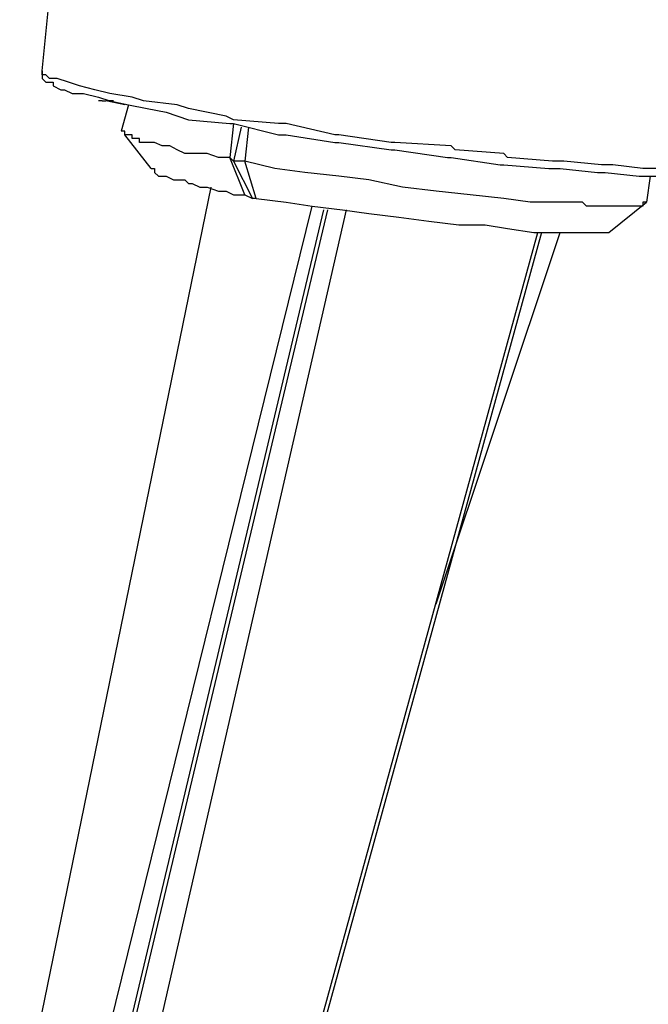
# Model space of a CAD drawing. Extents: x 0 to 113, y 9 to 98.
# Drawn here: x 25 to 31, y 67 to 76 of the extents above; entities that cross this region are included whole.
import ezdxf

# ---------------------------------------------------------------- set-up
doc = ezdxf.new("R2010")
doc.units = 0
doc.header["$LTSCALE"] = 25.4
doc.layers.get('0').update_dxf_attribs({"linetype": 'CONTINUOUS'})

msp = doc.modelspace()

# ---------------------------------------------------------------- linework, layer by layer
for p, q in [((25.275, 75.664), (25.666, 79.639)), ((25.275, 75.664), (25.275, 75.593)), ((25.275, 75.628), (25.275, 75.664)), ((25.311, 75.628), (25.275, 75.628)), ((25.346, 75.593), (25.311, 75.628)), ((25.275, 75.593), (25.311, 75.558)), ((25.311, 75.558), (25.381, 75.558)), ((25.417, 75.593), (25.346, 75.593)), ((25.381, 75.558), (25.381, 75.522)), ((25.381, 75.522), (25.452, 75.486)), ((25.524, 75.558), (25.417, 75.593)), ((25.63, 75.522), (25.524, 75.558)), ((25.772, 75.486), (25.63, 75.522)), ((25.452, 75.486), (25.488, 75.486)), ((25.488, 75.486), (25.559, 75.451)), ((25.559, 75.451), (25.666, 75.451)), ((25.666, 75.451), (25.808, 75.416)), ((25.914, 75.451), (25.772, 75.486)), ((25.808, 75.416), (25.914, 75.38)), ((26.127, 75.416), (25.914, 75.451)), ((26.233, 75.38), (26.127, 75.416)), ((25.843, 75.38), (25.808, 75.38)), ((25.843, 75.38), (25.808, 75.38)), ((25.843, 75.38), (25.878, 75.38)), ((26.056, 75.344), (25.878, 75.38)), ((25.914, 75.38), (25.878, 75.38)), ((25.914, 75.38), (26.091, 75.344)), ((25.949, 75.38), (25.914, 75.38)), ((26.091, 75.344), (26.021, 75.095)), ((26.091, 75.344), (26.269, 75.309)), ((26.553, 75.344), (26.233, 75.38)), ((26.66, 75.309), (26.553, 75.344)), ((26.269, 75.309), (26.447, 75.274)), ((26.447, 75.274), (26.66, 75.203)), ((27.014, 75.238), (26.66, 75.309)), ((27.085, 75.203), (27.014, 75.238)), ((26.66, 75.203), (27.05, 75.167)), ((27.085, 75.167), (27.05, 74.847)), ((27.05, 75.167), (27.085, 75.167)), ((27.511, 75.167), (27.085, 75.203)), ((27.085, 75.167), (27.511, 75.061)), ((27.582, 75.167), (27.511, 75.167)), ((28.044, 75.061), (27.582, 75.167)), ((26.056, 75.095), (26.021, 75.095)), ((26.056, 75.061), (26.056, 75.095)), ((26.305, 74.741), (26.056, 75.061)), ((26.091, 75.061), (26.056, 75.061)), ((26.127, 75.061), (26.091, 75.061)), ((26.127, 75.025), (26.127, 75.061)), ((27.156, 75.131), (27.085, 74.812)), ((27.227, 75.131), (27.192, 74.812)), ((27.511, 75.061), (27.582, 75.061)), ((27.582, 75.061), (28.044, 74.989)), ((28.08, 75.061), (28.044, 75.061)), ((28.577, 74.989), (28.08, 75.061)), ((26.197, 75.025), (26.127, 75.025)), ((26.197, 74.989), (26.197, 75.025)), ((26.339, 74.989), (26.197, 74.989)), ((26.411, 74.955), (26.339, 74.989)), ((26.482, 74.955), (26.411, 74.955)), ((26.553, 74.919), (26.482, 74.955)), ((28.044, 74.989), (28.08, 74.989)), ((28.08, 74.989), (28.577, 74.919)), ((28.611, 74.989), (28.577, 74.989)), ((29.144, 74.955), (28.611, 74.989)), ((29.18, 74.919), (29.144, 74.955)), ((26.624, 74.883), (26.553, 74.919)), ((26.836, 74.883), (26.624, 74.883)), ((26.944, 74.847), (26.836, 74.883)), ((28.577, 74.919), (28.611, 74.919)), ((28.611, 74.919), (29.108, 74.847)), ((29.641, 74.883), (29.18, 74.919)), ((29.677, 74.847), (29.641, 74.883)), ((27.05, 74.847), (26.944, 74.847)), ((27.192, 74.492), (27.05, 74.847)), ((27.085, 74.812), (27.05, 74.847)), ((27.085, 74.812), (27.263, 74.457)), ((27.192, 74.812), (27.085, 74.812)), ((27.299, 74.457), (27.192, 74.812)), ((27.475, 74.741), (27.192, 74.812)), ((29.108, 74.847), (29.144, 74.847)), ((29.144, 74.847), (29.605, 74.777)), ((29.605, 74.777), (29.641, 74.777)), ((29.641, 74.777), (30.067, 74.741)), ((30.102, 74.812), (29.677, 74.847)), ((30.209, 74.812), (30.102, 74.812)), ((30.564, 74.777), (30.209, 74.812)), ((30.671, 74.777), (30.564, 74.777)), ((30.955, 74.741), (30.671, 74.777)), ((26.305, 74.741), (26.339, 74.741)), ((26.339, 74.741), (26.339, 74.705)), ((26.339, 74.705), (26.375, 74.67)), ((26.375, 74.67), (26.411, 74.67)), ((26.411, 74.67), (26.447, 74.67)), ((26.447, 74.67), (26.517, 74.635)), ((27.76, 74.705), (27.475, 74.741)), ((28.08, 74.67), (27.76, 74.705)), ((28.363, 74.635), (28.08, 74.67)), ((30.067, 74.741), (30.174, 74.741)), ((30.174, 74.741), (30.528, 74.705)), ((30.528, 74.705), (30.599, 74.705)), ((30.599, 74.705), (30.919, 74.67)), ((30.919, 74.67), (31.203, 74.67)), ((31.274, 74.741), (30.955, 74.741)), ((31.025, 74.67), (30.989, 74.422)), ((26.517, 74.635), (26.553, 74.635)), ((26.553, 74.635), (26.624, 74.635)), ((26.624, 74.635), (26.66, 74.599)), ((26.66, 74.599), (26.695, 74.599)), ((26.695, 74.599), (26.766, 74.564)), ((28.683, 74.564), (28.363, 74.635)), ((25.063, 65.725), (26.872, 74.564)), ((26.766, 74.564), (26.836, 74.564)), ((26.836, 74.564), (26.944, 74.528)), ((26.944, 74.528), (27.014, 74.528)), ((27.014, 74.528), (27.085, 74.492)), ((27.085, 74.492), (27.192, 74.492)), ((27.192, 74.492), (27.263, 74.457)), ((29.002, 74.528), (28.683, 74.564)), ((29.322, 74.492), (29.002, 74.528)), ((29.641, 74.457), (29.322, 74.492)), ((27.299, 74.457), (27.263, 74.457)), ((27.299, 74.457), (27.582, 74.422)), ((27.582, 74.422), (27.83, 74.386)), ((29.889, 74.422), (29.641, 74.457)), ((30.174, 74.422), (29.889, 74.422)), ((30.386, 74.422), (30.174, 74.422)), ((30.422, 74.386), (30.386, 74.422)), ((30.635, 74.138), (30.989, 74.422)), ((30.989, 74.422), (30.955, 74.422)), ((30.955, 74.422), (30.955, 74.386)), ((25.666, 65.619), (27.83, 74.386)), ((25.843, 65.547), (27.938, 74.35)), ((27.972, 74.35), (25.878, 65.547)), ((27.972, 74.35), (25.878, 65.547)), ((28.15, 74.35), (26.127, 65.512)), ((27.83, 74.386), (28.114, 74.35)), ((28.114, 74.35), (28.363, 74.316)), ((28.363, 74.316), (28.647, 74.28)), ((30.919, 74.386), (30.422, 74.386)), ((30.955, 74.386), (30.919, 74.386)), ((28.647, 74.28), (28.931, 74.244)), ((28.931, 74.244), (29.215, 74.208)), ((29.215, 74.208), (29.463, 74.208)), ((29.463, 74.208), (29.677, 74.173)), ((27.475, 65.086), (29.961, 74.138)), ((29.996, 74.138), (27.511, 65.086)), ((29.002, 70.624), (30.174, 74.138)), ((29.677, 74.173), (29.925, 74.138)), ((29.925, 74.138), (30.564, 74.138)), ((30.564, 74.138), (30.599, 74.138)), ((30.599, 74.138), (30.635, 74.138))]:
    msp.add_line(p, q)

doc.saveas('drawing.dxf')
